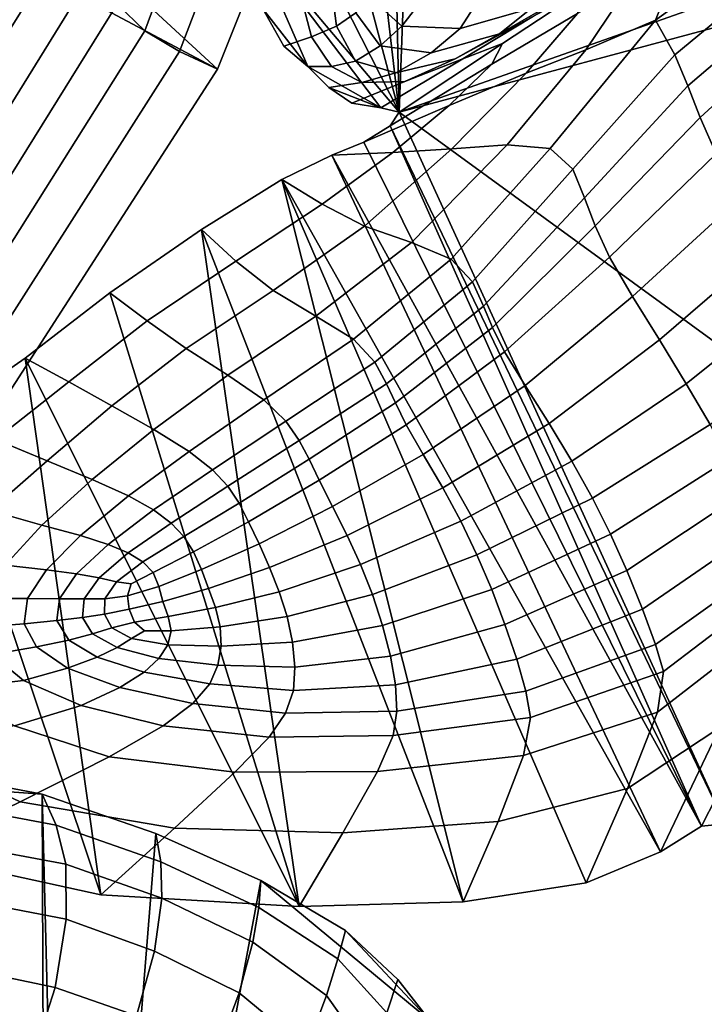
# Model space of a CAD drawing. Units: inches. Extents: x -175 to 175, y -162 to 162.
# Drawn here: x -3 to 15, y 53 to 80 of the extents above; entities that cross this region are included whole.
import ezdxf

# ---------------------------------------------------------------- set-up
doc = ezdxf.new("R2010")
doc.units = ezdxf.units.IN
doc.header["$MEASUREMENT"] = 0

msp = doc.modelspace()

# ---------------------------------------------------------------- linework, layer by layer
for points in [[(2.14, 78.421, -10.996), (-20.171, 90.289, -10.996), (-17.226, 96.266, -10.996)], [(2.14, 78.421, -10.996), (-17.226, 96.266, -10.996), (5.965, 87.988, -10.996)], [(7.709, 94.555, -10.996), (7.068, 77.252, -10.996), (6.716, 93.357, -10.996)], [(7.068, 77.252, -10.996), (7.709, 94.555, -10.996), (45.629, 90.856, -10.996)], [(7.068, 77.252, -10.996), (5.41, 91.501, -10.996), (6.716, 93.357, -10.996)], [(7.068, 77.252, -10.996), (4.136, 88.292, -10.996), (5.41, 91.501, -10.996)], [(7.068, 77.252, -10.996), (45.629, 90.856, -10.996), (46.951, 87.972, -10.996)], [(-3.608, 69.511, -10.996), (-20.171, 90.289, -10.996), (2.14, 78.421, -10.996)], [(3.602, 88.746, -3.794), (2.766, 89.342, -1.257), (-0.587, 80.18, -0.414), (0.166, 79.458, -3.263)], [(1.106, 78.898, -6.926), (4.714, 88.323, -7.182), (3.602, 88.746, -3.794), (0.166, 79.458, -3.263)], [(2.14, 78.421, -10.996), (5.965, 87.988, -10.996), (4.714, 88.323, -7.182), (1.106, 78.898, -6.926)], [(4.136, 88.292, -10.996), (7.068, 77.252, -10.996), (3.238, 84.776, -10.996)], [(46.951, 87.972, -10.996), (33.954, 57.661, -10.996), (7.068, 77.252, -10.996)], [(3.238, 84.776, -10.996), (7.068, 77.252, -10.996), (3.059, 81.999, -10.996)], [(-3.236, 82.844, 3.968), (-8.391, 74.783, 5.031), (-7.963, 74.265, 4.778), (-2.761, 82.477, 3.784)], [(17.039, 81.938, 2.12), (16.944, 82.831, 2.498), (14.713, 81.507, 2.213), (14.019, 79.752, 1.876)], [(-2.761, 82.477, 3.784), (-7.963, 74.265, 4.778), (-7.392, 73.271, 3.89), (-2.061, 81.806, 3.044)], [(-2.061, 81.806, 3.044), (-7.392, 73.271, 3.89), (-6.753, 72.16, 2.317), (-1.285, 80.989, 1.672)], [(3.059, 81.999, -10.996), (4.585, 78.489, -10.996), (3.368, 80.055, -10.996)], [(3.059, 81.999, -10.996), (6.569, 77.368, -10.996), (4.585, 78.489, -10.996)], [(3.059, 81.999, -10.996), (7.068, 77.252, -10.996), (6.569, 77.368, -10.996)], [(17.341, 81.131, 1.483), (17.039, 81.938, 2.12), (14.019, 79.752, 1.876), (14.537, 78.807, 1.333)], [(14.713, 81.507, 2.213), (13.321, 80.73, 1.443), (12.124, 78.947, 1.161), (14.019, 79.752, 1.876)], [(5.181, 81, -0.741), (5.362, 79.589, -0.845), (5.886, 79.947, 1.518), (5.654, 81.315, 1.606)], [(-6.753, 72.16, 2.317), (-6.121, 71.292, 0.008), (-0.587, 80.18, -0.414), (-1.285, 80.989, 1.672)], [(4.361, 80.559, -5.312), (4.685, 79.299, -5.378), (5.362, 79.589, -0.845), (5.181, 81, -0.741)], [(10.651, 80.072, 2.708), (9.789, 79.382, 1.662), (11.865, 80.579, 1.726), (12.513, 81.16, 2.636)], [(17.716, 80.385, 0.694), (17.341, 81.131, 1.483), (14.537, 78.807, 1.333), (14.893, 77.968, 0.512)], [(6.31, 80.339, 2.573), (7.135, 79.585, 2.544), (7.534, 80.099, 3.143), (6.689, 80.729, 3.177)], [(8.72, 79.522, 2.633), (10.651, 80.072, 2.708), (10.97, 80.708, 3.178), (9.099, 80.116, 3.196)], [(13.321, 80.73, 1.443), (11.9, 79.935, -0.744), (10.506, 78.308, -0.991), (12.124, 78.947, 1.161)], [(3.368, 80.055, -10.996), (3.932, 79.042, -10.996), (4.685, 79.299, -5.378), (4.361, 80.559, -5.312)], [(9.789, 79.382, 1.662), (8.58, 78.699, -0.754), (10.665, 79.834, -0.626), (11.865, 80.579, 1.726)], [(10.665, 79.834, -0.626), (8.787, 78.699, -5.245), (9.871, 79.117, -5.205), (12.135, 80.616, -0.59)], [(12.135, 80.616, -0.59), (9.871, 79.117, -5.205), (9.582, 78.556, -5.282), (11.9, 79.935, -0.744)], [(-6.121, 71.292, 0.008), (-5.415, 70.602, -3.041), (0.166, 79.458, -3.263), (-0.587, 80.18, -0.414)], [(5.886, 79.947, 1.518), (6.55, 79.05, 1.459), (7.135, 79.585, 2.544), (6.31, 80.339, 2.573)], [(18.027, 79.675, -0.136), (17.716, 80.385, 0.694), (14.893, 77.968, 0.512), (15.227, 77.105, -0.374)], [(3.368, 80.055, -10.996), (4.585, 78.489, -10.996), (3.932, 79.042, -10.996)], [(5.362, 79.589, -0.845), (5.881, 78.639, -0.928), (6.55, 79.05, 1.459), (5.886, 79.947, 1.518)], [(7.135, 79.585, 2.544), (8.72, 79.522, 2.633), (9.099, 80.116, 3.196), (7.534, 80.099, 3.143)], [(8.72, 79.522, 2.633), (7.934, 78.867, 1.54), (9.789, 79.382, 1.662), (10.651, 80.072, 2.708)], [(11.9, 79.935, -0.744), (9.582, 78.556, -5.282), (8.423, 77.432, -5.424), (10.506, 78.308, -0.991)], [(8.58, 78.699, -0.754), (7.218, 78.084, -5.334), (8.787, 78.699, -5.245), (10.665, 79.834, -0.626)], [(14.019, 79.752, 1.876), (12.124, 78.947, 1.161), (9.993, 76.367, 0.951), (11.16, 76.264, 1.587)], [(14.537, 78.807, 1.333), (14.019, 79.752, 1.876), (11.16, 76.264, 1.587), (11.772, 75.706, 1.286)], [(18.449, 78.816, -0.787), (18.027, 79.675, -0.136), (15.227, 77.105, -0.374), (15.663, 76.125, -1.086)], [(-5.415, 70.602, -3.041), (-4.551, 70.028, -6.833), (1.106, 78.898, -6.926), (0.166, 79.458, -3.263)], [(4.685, 79.299, -5.378), (5.229, 78.497, -5.432), (5.881, 78.639, -0.928), (5.362, 79.589, -0.845)], [(7.135, 79.585, 2.544), (6.55, 79.05, 1.459), (7.934, 78.867, 1.54), (8.72, 79.522, 2.633)], [(7.934, 78.867, 1.54), (6.97, 78.321, -0.876), (8.58, 78.699, -0.754), (9.789, 79.382, 1.662)], [(3.932, 79.042, -10.996), (4.585, 78.489, -10.996), (5.229, 78.497, -5.432), (4.685, 79.299, -5.378)], [(8.787, 78.699, -5.245), (6.569, 77.368, -10.996), (7.068, 77.252, -10.996), (9.871, 79.117, -5.205)], [(9.871, 79.117, -5.205), (7.068, 77.252, -10.996), (6.816, 76.885, -10.996), (9.582, 78.556, -5.282)], [(-4.551, 70.028, -6.833), (-3.608, 69.511, -10.996), (2.14, 78.421, -10.996), (1.106, 78.898, -6.926)], [(6.55, 79.05, 1.459), (5.881, 78.639, -0.928), (6.97, 78.321, -0.876), (7.934, 78.867, 1.54)], [(12.124, 78.947, 1.161), (10.506, 78.308, -0.991), (8.496, 76.254, -1.234), (9.993, 76.367, 0.951)], [(5.881, 78.639, -0.928), (5.229, 78.497, -5.432), (6.053, 78.054, -5.407), (6.97, 78.321, -0.876)], [(7.218, 78.084, -5.334), (5.78, 77.502, -10.996), (6.569, 77.368, -10.996), (8.787, 78.699, -5.245)], [(6.97, 78.321, -0.876), (6.053, 78.054, -5.407), (7.218, 78.084, -5.334), (8.58, 78.699, -0.754)], [(14.893, 77.968, 0.512), (14.537, 78.807, 1.333), (11.772, 75.706, 1.286), (12.092, 74.929, 0.466)], [(5.229, 78.497, -5.432), (4.585, 78.489, -10.996), (5.159, 77.926, -10.996), (6.053, 78.054, -5.407)], [(4.585, 78.489, -10.996), (6.569, 77.368, -10.996), (5.159, 77.926, -10.996)], [(9.582, 78.556, -5.282), (6.816, 76.885, -10.996), (6.109, 76.438, -10.996), (8.423, 77.432, -5.424)], [(10.506, 78.308, -0.991), (8.423, 77.432, -5.424), (6.895, 76.162, -5.575), (8.496, 76.254, -1.234)], [(6.053, 78.054, -5.407), (5.159, 77.926, -10.996), (5.78, 77.502, -10.996), (7.218, 78.084, -5.334)], [(5.159, 77.926, -10.996), (6.569, 77.368, -10.996), (5.78, 77.502, -10.996)], [(15.227, 77.105, -0.374), (14.893, 77.968, 0.512), (12.092, 74.929, 0.466), (12.382, 74.172, -0.457)], [(8.423, 77.432, -5.424), (6.109, 76.438, -10.996), (5.242, 76.082, -10.996), (6.895, 76.162, -5.575)], [(15.904, 57.936, -10.996), (6.816, 76.885, -10.996), (7.068, 77.252, -10.996)], [(33.954, 57.661, -10.996), (15.904, 57.936, -10.996), (7.068, 77.252, -10.996)], [(15.663, 76.125, -1.086), (15.227, 77.105, -0.374), (12.382, 74.172, -0.457), (12.771, 73.317, -1.187)], [(6.816, 76.885, -10.996), (15.267, 57.876, -10.996), (6.109, 76.438, -10.996)], [(15.904, 57.936, -10.996), (15.267, 57.876, -10.996), (6.816, 76.885, -10.996)], [(6.109, 76.438, -10.996), (15.267, 57.876, -10.996), (5.242, 76.082, -10.996)], [(6.895, 76.162, -5.575), (5.242, 76.082, -10.996), (3.884, 75.423, -10.996), (4.974, 74.754, -5.764)], [(8.496, 76.254, -1.234), (6.895, 76.162, -5.575), (4.974, 74.754, -5.764), (6.125, 74.16, -1.536)], [(9.993, 76.367, 0.951), (8.496, 76.254, -1.234), (6.125, 74.16, -1.536), (7.397, 73.717, 0.681)], [(11.16, 76.264, 1.587), (9.993, 76.367, 0.951), (7.397, 73.717, 0.681), (8.479, 73.267, 1.424)], [(11.772, 75.706, 1.286), (11.16, 76.264, 1.587), (8.479, 73.267, 1.424), (9.057, 72.652, 1.229)], [(3.884, 75.423, -10.996), (5.242, 76.082, -10.996), (14.15, 57.18, -10.996)], [(5.242, 76.082, -10.996), (15.267, 57.876, -10.996), (14.15, 57.18, -10.996)], [(16.324, 74.937, -1.383), (15.663, 76.125, -1.086), (12.771, 73.317, -1.187), (13.389, 72.25, -1.428)], [(12.092, 74.929, 0.466), (11.772, 75.706, 1.286), (9.057, 72.652, 1.229), (9.354, 71.992, 0.494)], [(4.974, 74.754, -5.764), (3.884, 75.423, -10.996), (1.705, 74.069, -10.996), (2.638, 73.213, -6.014)], [(1.705, 74.069, -10.996), (3.884, 75.423, -10.996), (8.801, 55.819, -10.996)], [(3.884, 75.423, -10.996), (14.15, 57.18, -10.996), (12.134, 56.333, -10.996)], [(3.884, 75.423, -10.996), (12.134, 56.333, -10.996), (8.801, 55.819, -10.996)], [(12.382, 74.172, -0.457), (12.092, 74.929, 0.466), (9.354, 71.992, 0.494), (9.593, 71.411, -0.383)], [(17.103, 73.638, -1.383), (16.324, 74.937, -1.383), (13.389, 72.25, -1.428), (14.121, 71.072, -1.327)], [(6.125, 74.16, -1.536), (4.974, 74.754, -5.764), (2.638, 73.213, -6.014), (3.647, 72.411, -1.965)], [(2.638, 73.213, -6.014), (1.705, 74.069, -10.996), (-0.787, 72.347, -10.996), (0.232, 71.588, -6.222)], [(-0.787, 72.347, -10.996), (1.705, 74.069, -10.996), (4.348, 55.695, -10.996)], [(4.348, 55.695, -10.996), (1.705, 74.069, -10.996), (8.801, 55.819, -10.996)], [(7.397, 73.717, 0.681), (6.125, 74.16, -1.536), (3.647, 72.411, -1.965), (4.808, 71.72, 0.221)], [(12.771, 73.317, -1.187), (12.382, 74.172, -0.457), (9.593, 71.411, -0.383), (9.919, 70.746, -1.069)], [(8.479, 73.267, 1.424), (7.397, 73.717, 0.681), (4.808, 71.72, 0.221), (5.826, 71.09, 1.054)], [(17.892, 72.327, -1.205), (17.103, 73.638, -1.383), (14.121, 71.072, -1.327), (14.85, 69.884, -1.028)], [(9.057, 72.652, 1.229), (8.479, 73.267, 1.424), (5.826, 71.09, 1.054), (6.403, 70.468, 1.047)], [(13.389, 72.25, -1.428), (12.771, 73.317, -1.187), (9.919, 70.746, -1.069), (10.479, 69.835, -1.233)], [(3.647, 72.411, -1.965), (2.638, 73.213, -6.014), (0.232, 71.588, -6.222), (1.287, 70.841, -2.328)], [(9.354, 71.992, 0.494), (9.057, 72.652, 1.229), (6.403, 70.468, 1.047), (6.722, 69.882, 0.535)], [(0.232, 71.588, -6.222), (-0.787, 72.347, -10.996), (-3.081, 70.581, -10.996), (-1.899, 69.93, -6.282)], [(-0.787, 72.347, -10.996), (4.348, 55.695, -10.996), (-3.081, 70.581, -10.996)], [(4.808, 71.72, 0.221), (3.647, 72.411, -1.965), (1.287, 70.841, -2.328), (2.415, 70.114, -0.196)], [(14.121, 71.072, -1.327), (13.389, 72.25, -1.428), (10.479, 69.835, -1.233), (11.135, 68.804, -1.045)], [(18.571, 71.143, -0.692), (17.892, 72.327, -1.205), (14.85, 69.884, -1.028), (15.501, 68.776, -0.392)], [(9.593, 71.411, -0.383), (9.354, 71.992, 0.494), (6.722, 69.882, 0.535), (6.962, 69.36, -0.149)], [(5.826, 71.09, 1.054), (4.808, 71.72, 0.221), (2.415, 70.114, -0.196), (3.392, 69.444, 0.705)], [(1.287, 70.841, -2.328), (0.232, 71.588, -6.222), (-1.899, 69.93, -6.282), (-0.732, 69.281, -2.438)], [(9.919, 70.746, -1.069), (9.593, 71.411, -0.383), (6.962, 69.36, -0.149), (7.25, 68.764, -0.711)], [(6.403, 70.468, 1.047), (5.826, 71.09, 1.054), (3.392, 69.444, 0.705), (3.991, 68.864, 0.902)], [(2.415, 70.114, -0.196), (1.287, 70.841, -2.328), (-0.732, 69.281, -2.438), (0.407, 68.637, -0.335)], [(14.85, 69.884, -1.028), (14.121, 71.072, -1.327), (11.135, 68.804, -1.045), (11.748, 67.778, -0.671)], [(-1.899, 69.93, -6.282), (-3.081, 70.581, -10.996), (-5.387, 68.976, -10.996), (-3.888, 68.368, -6.272)], [(-1.027, 56.015, -10.996), (-5.387, 68.976, -10.996), (-3.081, 70.581, -10.996)], [(-1.027, 56.015, -10.996), (-3.081, 70.581, -10.996), (4.348, 55.695, -10.996)], [(10.479, 69.835, -1.233), (9.919, 70.746, -1.069), (7.25, 68.764, -0.711), (7.716, 67.961, -0.861)], [(6.722, 69.882, 0.535), (6.403, 70.468, 1.047), (3.991, 68.864, 0.902), (4.356, 68.338, 0.654)], [(3.392, 69.444, 0.705), (2.415, 70.114, -0.196), (0.407, 68.637, -0.335), (1.368, 68.044, 0.603)], [(-0.732, 69.281, -2.438), (-1.899, 69.93, -6.282), (-3.888, 68.368, -6.272), (-2.481, 67.793, -2.423)], [(6.962, 69.36, -0.149), (6.722, 69.882, 0.535), (4.356, 68.338, 0.654), (4.625, 67.832, 0.218)], [(11.135, 68.804, -1.045), (10.479, 69.835, -1.233), (7.716, 67.961, -0.861), (8.247, 67.054, -0.722)], [(15.501, 68.776, -0.392), (14.85, 69.884, -1.028), (11.748, 67.778, -0.671), (12.305, 66.774, -0.001)], [(0.407, 68.637, -0.335), (-0.732, 69.281, -2.438), (-2.481, 67.793, -2.423), (-1.26, 67.282, -0.323)], [(3.991, 68.864, 0.902), (3.392, 69.444, 0.705), (1.368, 68.044, 0.603), (2.001, 67.549, 0.953)], [(7.25, 68.764, -0.711), (6.962, 69.36, -0.149), (4.625, 67.832, 0.218), (4.895, 67.264, -0.181)], [(-5.387, 68.976, -10.996), (-1.027, 56.015, -10.996), (-6.121, 57.125, -10.996)], [(4.356, 68.338, 0.654), (3.991, 68.864, 0.902), (2.001, 67.549, 0.953), (2.416, 67.099, 0.916)], [(7.716, 67.961, -0.861), (7.25, 68.764, -0.711), (4.895, 67.264, -0.181), (5.259, 66.553, -0.322)], [(11.748, 67.778, -0.671), (11.135, 68.804, -1.045), (8.247, 67.054, -0.722), (8.733, 66.15, -0.42)], [(16, 67.834, 0.72), (15.501, 68.776, -0.392), (12.305, 66.774, -0.001), (12.792, 65.803, 1.078)], [(1.368, 68.044, 0.603), (0.407, 68.637, -0.335), (-1.26, 67.282, -0.323), (-0.279, 66.836, 0.649)], [(-2.481, 67.793, -2.423), (-3.888, 68.368, -6.272), (-5.867, 67.037, -6.273), (-4.032, 66.441, -2.414)], [(4.625, 67.832, 0.218), (4.356, 68.338, 0.654), (2.416, 67.099, 0.916), (2.721, 66.643, 0.693)], [(2.001, 67.549, 0.953), (1.368, 68.044, 0.603), (-0.279, 66.836, 0.649), (0.404, 66.457, 1.116)], [(8.247, 67.054, -0.722), (7.716, 67.961, -0.861), (5.259, 66.553, -0.322), (5.653, 65.768, -0.265)], [(-1.26, 67.282, -0.323), (-2.481, 67.793, -2.423), (-4.032, 66.441, -2.414), (-2.626, 66.044, -0.285)], [(4.895, 67.264, -0.181), (4.625, 67.832, 0.218), (2.721, 66.643, 0.693), (2.982, 66.137, 0.455)], [(12.305, 66.774, -0.001), (11.748, 67.778, -0.671), (8.733, 66.15, -0.42), (9.175, 65.235, 0.148)], [(16.417, 66.931, 1.851), (16, 67.834, 0.72), (12.792, 65.803, 1.078), (13.236, 64.817, 2.137)], [(2.416, 67.099, 0.916), (2.001, 67.549, 0.953), (0.404, 66.457, 1.116), (0.877, 66.103, 1.24)], [(-0.279, 66.836, 0.649), (-1.26, 67.282, -0.323), (-2.626, 66.044, -0.285), (-1.581, 65.764, 0.745)], [(2.721, 66.643, 0.693), (2.416, 67.099, 0.916), (0.877, 66.103, 1.24), (1.225, 65.734, 1.18)], [(5.259, 66.553, -0.322), (4.895, 67.264, -0.181), (2.982, 66.137, 0.455), (3.266, 65.539, 0.373)], [(-0.279, 66.836, 0.649), (-1.581, 65.764, 0.745), (-0.828, 65.521, 1.309), (0.404, 66.457, 1.116)], [(8.733, 66.15, -0.42), (8.247, 67.054, -0.722), (5.653, 65.768, -0.265), (6.016, 64.977, -0.074)], [(13.666, 63.767, 2.744), (16.821, 65.937, 2.546), (16.417, 66.931, 1.851), (13.236, 64.817, 2.137)], [(2.982, 66.137, 0.455), (2.721, 66.643, 0.693), (1.225, 65.734, 1.18), (1.488, 65.322, 1.077)], [(5.653, 65.768, -0.265), (5.259, 66.553, -0.322), (3.266, 65.539, 0.373), (3.549, 64.891, 0.419)], [(12.792, 65.803, 1.078), (12.305, 66.774, -0.001), (9.175, 65.235, 0.148), (9.574, 64.297, 1.081)], [(-2.626, 66.044, -0.285), (-4.032, 66.441, -2.414), (-5.23, 65.255, -2.383), (-3.621, 64.957, -0.21)], [(0.404, 66.457, 1.116), (-0.828, 65.521, 1.309), (-0.289, 65.29, 1.543), (0.877, 66.103, 1.24)], [(-1.581, 65.764, 0.745), (-2.626, 66.044, -0.285), (-3.621, 64.957, -0.21), (-2.504, 64.834, 0.879)], [(-0.289, 65.29, 1.543), (0.114, 65.047, 1.584), (1.225, 65.734, 1.18), (0.877, 66.103, 1.24)], [(3.266, 65.539, 0.373), (2.982, 66.137, 0.455), (1.488, 65.322, 1.077), (1.705, 64.841, 1.067)], [(9.175, 65.235, 0.148), (8.733, 66.15, -0.42), (6.016, 64.977, -0.074), (6.339, 64.165, 0.342)], [(-1.581, 65.764, 0.745), (-2.504, 64.834, 0.879), (-1.683, 64.722, 1.512), (-0.828, 65.521, 1.309)], [(6.016, 64.977, -0.074), (5.653, 65.768, -0.265), (3.549, 64.891, 0.419), (3.809, 64.236, 0.565)], [(13.236, 64.817, 2.137), (12.792, 65.803, 1.078), (9.574, 64.297, 1.081), (9.932, 63.349, 2.006)], [(14.02, 62.802, 2.805), (17.139, 65.035, 2.656), (16.821, 65.937, 2.546), (13.666, 63.767, 2.744)], [(-0.828, 65.521, 1.309), (-1.683, 64.722, 1.512), (-1.076, 64.616, 1.809), (-0.289, 65.29, 1.543)], [(0.114, 65.047, 1.584), (0.389, 64.757, 1.561), (1.488, 65.322, 1.077), (1.225, 65.734, 1.18)], [(3.549, 64.891, 0.419), (3.266, 65.539, 0.373), (1.705, 64.841, 1.067), (1.895, 64.325, 1.135)], [(-1.076, 64.616, 1.809), (-0.604, 64.508, 1.894), (0.114, 65.047, 1.584), (-0.289, 65.29, 1.543)], [(1.488, 65.322, 1.077), (0.389, 64.757, 1.561), (0.543, 64.382, 1.602), (1.705, 64.841, 1.067)], [(9.574, 64.297, 1.081), (9.175, 65.235, 0.148), (6.339, 64.165, 0.342), (6.612, 63.319, 1.074)], [(-2.504, 64.834, 0.879), (-3.621, 64.957, -0.21), (-4.172, 64.057, -0.087), (-3.016, 64.05, 1.04)], [(-0.604, 64.508, 1.894), (-0.202, 64.455, 1.817), (0.389, 64.757, 1.561), (0.114, 65.047, 1.584)], [(6.339, 64.165, 0.342), (6.016, 64.977, -0.074), (3.809, 64.236, 0.565), (4.023, 63.565, 0.873)], [(14.02, 62.802, 2.805), (14.238, 62.073, 2.224), (17.298, 64.409, 2.032), (17.139, 65.035, 2.656)], [(-1.683, 64.722, 1.512), (-2.504, 64.834, 0.879), (-3.016, 64.05, 1.04), (-2.147, 64.044, 1.704)], [(-1.076, 64.616, 1.809), (-1.683, 64.722, 1.512), (-2.147, 64.044, 1.704), (-1.477, 64.041, 2.018)], [(0.389, 64.757, 1.561), (-0.202, 64.455, 1.817), (-0.305, 64.127, 1.954), (0.543, 64.382, 1.602)], [(1.705, 64.841, 1.067), (0.543, 64.382, 1.602), (0.653, 63.97, 1.686), (1.895, 64.325, 1.135)], [(3.809, 64.236, 0.565), (3.549, 64.891, 0.419), (1.895, 64.325, 1.135), (2.08, 63.806, 1.265)], [(10.253, 62.405, 2.547), (13.666, 63.767, 2.744), (13.236, 64.817, 2.137), (9.932, 63.349, 2.006)], [(-0.604, 64.508, 1.894), (-1.076, 64.616, 1.809), (-1.477, 64.041, 2.018), (-0.921, 64.041, 2.097)], [(-0.202, 64.455, 1.817), (-0.604, 64.508, 1.894), (-0.921, 64.041, 2.097), (-0.305, 64.127, 1.954)], [(14.238, 62.073, 2.224), (14.069, 60.973, 0.009), (16.954, 63.2, -0.217), (17.298, 64.409, 2.032)], [(0.543, 64.382, 1.602), (-0.305, 64.127, 1.954), (-0.261, 63.761, 2.056), (0.653, 63.97, 1.686)], [(0.653, 63.97, 1.686), (0.799, 63.566, 1.791), (2.08, 63.806, 1.265), (1.895, 64.325, 1.135)], [(4.023, 63.565, 0.873), (3.809, 64.236, 0.565), (2.08, 63.806, 1.265), (2.21, 63.286, 1.489)], [(6.612, 63.319, 1.074), (6.339, 64.165, 0.342), (4.023, 63.565, 0.873), (4.172, 62.871, 1.403)], [(9.932, 63.349, 2.006), (9.574, 64.297, 1.081), (6.612, 63.319, 1.074), (6.826, 62.487, 1.816)], [(-3.016, 64.05, 1.04), (-4.172, 64.057, -0.087), (-4.29, 63.273, 0.069), (-3.108, 63.367, 1.211)], [(-2.147, 64.044, 1.704), (-3.016, 64.05, 1.04), (-3.108, 63.367, 1.211), (-2.219, 63.456, 1.876)], [(-1.477, 64.041, 2.018), (-2.147, 64.044, 1.704), (-2.219, 63.456, 1.876), (-1.526, 63.542, 2.177)], [(-0.921, 64.041, 2.097), (-1.477, 64.041, 2.018), (-1.526, 63.542, 2.177), (-0.93, 63.631, 2.229)], [(-0.305, 64.127, 1.954), (-0.921, 64.041, 2.097), (-0.93, 63.631, 2.229), (-0.261, 63.761, 2.056)], [(-0.261, 63.761, 2.056), (-0.11, 63.416, 2.144), (0.799, 63.566, 1.791), (0.653, 63.97, 1.686)], [(-1.526, 63.542, 2.177), (-1.253, 63.097, 2.291), (-0.725, 63.26, 2.321), (-0.93, 63.631, 2.229)], [(-0.93, 63.631, 2.229), (-0.725, 63.26, 2.321), (-0.11, 63.416, 2.144), (-0.261, 63.761, 2.056)], [(0.799, 63.566, 1.791), (0.879, 63.174, 1.938), (2.21, 63.286, 1.489), (2.08, 63.806, 1.265)], [(10.496, 61.538, 2.585), (14.02, 62.802, 2.805), (13.666, 63.767, 2.744), (10.253, 62.405, 2.547)], [(-4.29, 63.273, 0.069), (-3.984, 62.536, 0.246), (-2.772, 62.742, 1.378), (-3.108, 63.367, 1.211)], [(-3.108, 63.367, 1.211), (-2.772, 62.742, 1.378), (-1.898, 62.927, 2.018), (-2.219, 63.456, 1.876)], [(-2.219, 63.456, 1.876), (-1.898, 62.927, 2.018), (-1.253, 63.097, 2.291), (-1.526, 63.542, 2.177)], [(-0.725, 63.26, 2.321), (-0.191, 62.969, 2.315), (0.161, 63.179, 2.147), (-0.11, 63.416, 2.144)], [(-0.11, 63.416, 2.144), (0.161, 63.179, 2.147), (0.879, 63.174, 1.938), (0.799, 63.566, 1.791)], [(4.172, 62.871, 1.403), (4.023, 63.565, 0.873), (2.21, 63.286, 1.489), (2.238, 62.762, 1.838)], [(6.968, 61.715, 2.262), (10.253, 62.405, 2.547), (9.932, 63.349, 2.006), (6.826, 62.487, 1.816)], [(-1.898, 62.927, 2.018), (-1.128, 62.458, 2.125), (-0.587, 62.72, 2.333), (-1.253, 63.097, 2.291)], [(-1.253, 63.097, 2.291), (-0.587, 62.72, 2.333), (-0.191, 62.969, 2.315), (-0.725, 63.26, 2.321)], [(0.79, 62.798, 2.148), (0.879, 63.174, 1.938), (0.161, 63.179, 2.147), (-0.191, 62.969, 2.315)], [(2.238, 62.762, 1.838), (2.21, 63.286, 1.489), (0.879, 63.174, 1.938), (0.79, 62.798, 2.148)], [(6.826, 62.487, 1.816), (6.612, 63.319, 1.074), (4.172, 62.871, 1.403), (4.237, 62.191, 1.922)], [(14.069, 60.973, 0.009), (13.261, 58.897, -4.836), (15.764, 60.55, -4.978), (16.954, 63.2, -0.217)], [(-2.772, 62.742, 1.378), (-1.932, 62.167, 1.554), (-1.128, 62.458, 2.125), (-1.898, 62.927, 2.018)], [(0.544, 62.428, 2.279), (0.79, 62.798, 2.148), (-0.191, 62.969, 2.315), (-0.587, 62.72, 2.333)], [(4.237, 62.191, 1.922), (4.172, 62.871, 1.403), (2.238, 62.762, 1.838), (2.148, 62.244, 2.138)], [(10.496, 61.538, 2.585), (10.622, 60.822, 2.001), (14.238, 62.073, 2.224), (14.02, 62.802, 2.805)], [(-5.934, 62.512, -2.02), (-5.081, 61.603, -1.771), (-3.121, 61.832, 0.487), (-3.984, 62.536, 0.246)], [(-3.984, 62.536, 0.246), (-3.121, 61.832, 0.487), (-1.932, 62.167, 1.554), (-2.772, 62.742, 1.378)], [(-1.128, 62.458, 2.125), (0.151, 62.052, 2.191), (0.544, 62.428, 2.279), (-0.587, 62.72, 2.333)], [(2.148, 62.244, 2.138), (2.238, 62.762, 1.838), (0.79, 62.798, 2.148), (0.544, 62.428, 2.279)], [(-1.932, 62.167, 1.554), (-0.511, 61.636, 1.753), (0.151, 62.052, 2.191), (-1.128, 62.458, 2.125)], [(0.151, 62.052, 2.191), (1.928, 61.742, 2.215), (2.148, 62.244, 2.138), (0.544, 62.428, 2.279)], [(4.197, 61.561, 2.195), (6.968, 61.715, 2.262), (6.826, 62.487, 1.816), (4.237, 62.191, 1.922)], [(7.005, 61, 2.254), (10.496, 61.538, 2.585), (10.253, 62.405, 2.547), (6.968, 61.715, 2.262)], [(-1.932, 62.167, 1.554), (-3.121, 61.832, 0.487), (-1.563, 61.148, 0.835), (-0.511, 61.636, 1.753)], [(-0.511, 61.636, 1.753), (1.469, 61.208, 1.938), (1.928, 61.742, 2.215), (0.151, 62.052, 2.191)], [(1.928, 61.742, 2.215), (4.197, 61.561, 2.195), (4.237, 62.191, 1.922), (2.148, 62.244, 2.138)], [(10.622, 60.822, 2.001), (10.437, 59.797, -0.183), (14.069, 60.973, 0.009), (14.238, 62.073, 2.224)], [(-3.121, 61.832, 0.487), (-5.081, 61.603, -1.771), (-3.364, 60.598, -1.367), (-1.563, 61.148, 0.835)], [(1.469, 61.208, 1.938), (3.985, 60.943, 2.072), (4.197, 61.561, 2.195), (1.928, 61.742, 2.215)], [(15.764, 60.55, -4.978), (14.15, 57.18, -10.996), (15.267, 57.876, -10.996), (17.301, 61.856, -5.234)], [(17.301, 61.856, -5.234), (15.267, 57.876, -10.996), (15.904, 57.936, -10.996), (17.921, 61.712, -5.469)], [(-0.511, 61.636, 1.753), (-1.563, 61.148, 0.835), (0.663, 60.598, 1.178), (1.469, 61.208, 1.938)], [(3.985, 60.943, 2.072), (7.005, 61, 2.254), (6.968, 61.715, 2.262), (4.197, 61.561, 2.195)], [(7.005, 61, 2.254), (6.903, 60.337, 1.636), (10.622, 60.822, 2.001), (10.496, 61.538, 2.585)], [(1.469, 61.208, 1.938), (0.663, 60.598, 1.178), (3.534, 60.295, 1.403), (3.985, 60.943, 2.072)], [(-1.563, 61.148, 0.835), (-3.364, 60.598, -1.367), (-0.797, 59.758, -0.969), (0.663, 60.598, 1.178)], [(3.985, 60.943, 2.072), (3.534, 60.295, 1.403), (6.903, 60.337, 1.636), (7.005, 61, 2.254)], [(10.437, 59.797, -0.183), (9.745, 58.001, -4.945), (13.261, 58.897, -4.836), (14.069, 60.973, 0.009)], [(6.903, 60.337, 1.636), (6.476, 59.359, -0.521), (10.437, 59.797, -0.183), (10.622, 60.822, 2.001)], [(-3.364, 60.598, -1.367), (-6.272, 59.996, -5.66), (-3.219, 58.537, -5.41), (-0.797, 59.758, -0.969)], [(0.663, 60.598, 1.178), (-0.797, 59.758, -0.969), (2.608, 59.345, -0.735), (3.534, 60.295, 1.403)], [(13.261, 58.897, -4.836), (12.134, 56.333, -10.996), (14.15, 57.18, -10.996), (15.764, 60.55, -4.978)], [(3.534, 60.295, 1.403), (2.608, 59.345, -0.735), (6.476, 59.359, -0.521), (6.903, 60.337, 1.636)], [(-6.272, 59.996, -5.66), (-9.733, 59.368, -10.996), (-6.121, 57.125, -10.996), (-3.219, 58.537, -5.41)], [(-0.797, 59.758, -0.969), (-3.219, 58.537, -5.41), (0.969, 57.824, -5.267), (2.608, 59.345, -0.735)], [(6.476, 59.359, -0.521), (5.54, 57.697, -5.142), (9.745, 58.001, -4.945), (10.437, 59.797, -0.183)], [(-8.602, 59.165, -10.996), (-5.71, 59.33, -10.996), (-2.614, 58.745, -10.996)], [(-5.71, 59.33, -10.996), (-5.089, 58.432, -6.451), (-2.234, 57.905, -6.561), (-2.614, 58.745, -10.996)], [(2.608, 59.345, -0.735), (0.969, 57.824, -5.267), (5.54, 57.697, -5.142), (6.476, 59.359, -0.521)], [(-2.5, 28.512, -10.996), (-11.423, 58.575, -10.996), (-8.602, 59.165, -10.996)], [(-2.5, 28.512, -10.996), (-8.602, 59.165, -10.996), (-2.614, 58.745, -10.996)], [(9.745, 58.001, -4.945), (8.801, 55.819, -10.996), (12.134, 56.333, -10.996), (13.261, 58.897, -4.836)], [(-3.348, 28.245, -10.996), (-11.423, 58.575, -10.996), (-2.5, 28.512, -10.996)], [(-3.219, 58.537, -5.41), (-6.121, 57.125, -10.996), (-1.027, 56.015, -10.996), (0.969, 57.824, -5.267)], [(-2.614, 58.745, -10.996), (-2.234, 57.905, -6.561), (0.603, 56.91, -6.668), (0.465, 57.679, -10.996)], [(-2.5, 28.512, -10.996), (-2.614, 58.745, -10.996), (-1.856, 28.7, -10.996)], [(-1.856, 28.7, -10.996), (-2.614, 58.745, -10.996), (0.465, 57.679, -10.996)], [(-5.089, 58.432, -6.451), (-4.599, 57.329, -2.571), (-1.977, 56.846, -2.795), (-2.234, 57.905, -6.561)], [(5.54, 57.697, -5.142), (4.348, 55.695, -10.996), (8.801, 55.819, -10.996), (9.745, 58.001, -4.945)], [(-2.234, 57.905, -6.561), (-1.977, 56.846, -2.795), (0.628, 55.92, -3.022), (0.603, 56.91, -6.668)], [(0.969, 57.824, -5.267), (-1.027, 56.015, -10.996), (4.348, 55.695, -10.996), (5.54, 57.697, -5.142)], [(0.465, 57.679, -10.996), (3.311, 56.403, -10.996), (-1.856, 28.7, -10.996)], [(3.311, 56.403, -10.996), (0.465, 57.679, -10.996), (0.603, 56.91, -6.668), (3.255, 55.669, -6.787)], [(-4.599, 57.329, -2.571), (-4.372, 55.814, -0.021), (-1.966, 55.349, -0.37), (-1.977, 56.846, -2.795)], [(-1.977, 56.846, -2.795), (-1.966, 55.349, -0.37), (0.426, 54.485, -0.741), (0.628, 55.92, -3.022)], [(3.255, 55.669, -6.787), (0.603, 56.91, -6.668), (0.628, 55.92, -3.022), (3.095, 54.723, -3.272)], [(3.311, 56.403, -10.996), (7.896, 52.6, -10.996), (-1.856, 28.7, -10.996)], [(5.605, 55.039, -10.996), (3.311, 56.403, -10.996), (3.255, 55.669, -6.787), (5.403, 54.271, -6.895)], [(5.605, 55.039, -10.996), (7.896, 52.6, -10.996), (3.311, 56.403, -10.996)], [(0.628, 55.92, -3.022), (0.426, 54.485, -0.741), (2.729, 53.349, -1.145), (3.095, 54.723, -3.272)], [(-4.372, 55.814, -0.021), (-4.467, 53.954, 1.751), (-2.266, 53.499, 1.286), (-1.966, 55.349, -0.37)], [(5.403, 54.271, -6.895), (3.255, 55.669, -6.787), (3.095, 54.723, -3.272), (5.09, 53.28, -3.502)], [(-1.966, 55.349, -0.37), (-2.266, 53.499, 1.286), (-0.064, 52.727, 0.772), (0.426, 54.485, -0.741)], [(5.403, 54.271, -6.895), (6.731, 52.805, -6.969), (7.031, 53.711, -10.996), (5.605, 55.039, -10.996)], [(7.896, 52.6, -10.996), (5.605, 55.039, -10.996), (7.031, 53.711, -10.996)], [(3.095, 54.723, -3.272), (2.729, 53.349, -1.145), (4.554, 51.841, -1.523), (5.09, 53.28, -3.502)], [(0.426, 54.485, -0.741), (-0.064, 52.727, 0.772), (2.122, 51.717, 0.188), (2.729, 53.349, -1.145)], [(5.09, 53.28, -3.502), (6.277, 51.616, -3.666), (6.731, 52.805, -6.969), (5.403, 54.271, -6.895)], [(-4.467, 53.954, 1.751), (-4.941, 51.812, 3.3), (-2.945, 51.383, 2.747), (-2.266, 53.499, 1.286)], [(-2.266, 53.499, 1.286), (-2.945, 51.383, 2.747), (-0.903, 50.764, 2.113), (-0.064, 52.727, 0.772)], [(6.731, 52.805, -6.969), (7.532, 51.55, -6.998), (7.896, 52.6, -10.996), (7.031, 53.711, -10.996)], [(2.729, 53.349, -1.145), (2.122, 51.717, 0.188), (3.824, 50.247, -0.365), (4.554, 51.841, -1.523)], [(6.277, 51.616, -3.666), (5.09, 53.28, -3.502), (4.554, 51.841, -1.523), (5.513, 49.86, -1.813)]]:
    msp.add_3dface(points)

doc.saveas('drawing.dxf')
